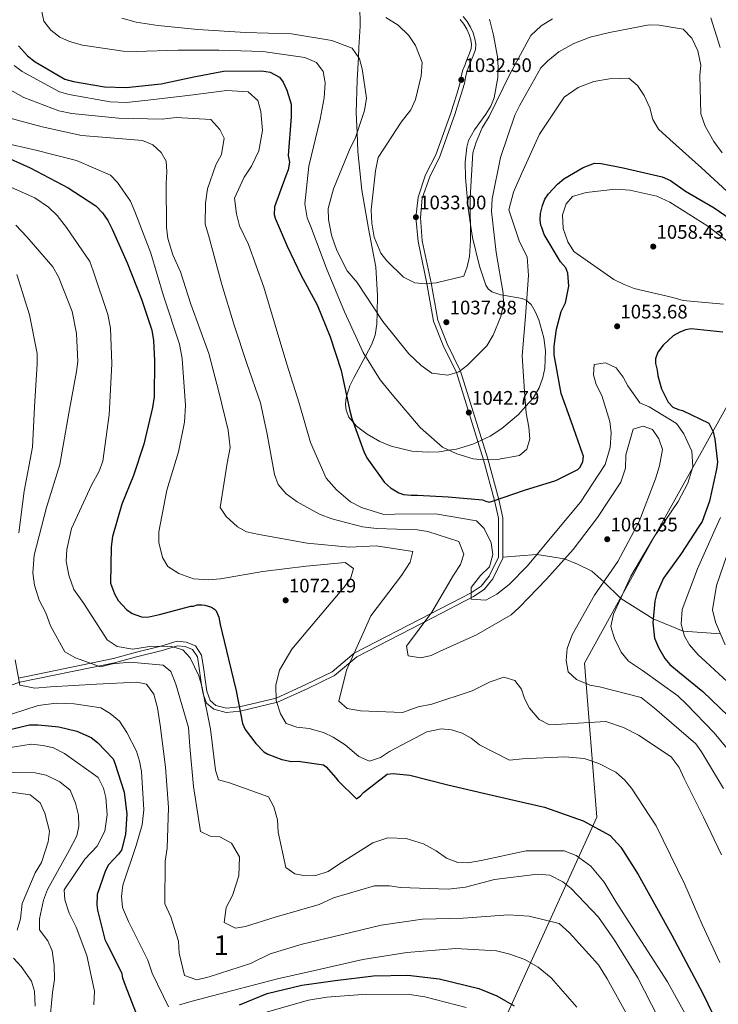
# Model space of a CAD drawing. Extents: x 641239 to 648142, y 748599 to 753369.
# Drawn here: x 643952 to 644310, y 751846 to 752350 of the extents above; entities that cross this region are included whole.
import ezdxf
from ezdxf.enums import TextEntityAlignment as Align

# ---------------------------------------------------------------- set-up
doc = ezdxf.new("R2010")
doc.units = 0
doc.header["$MEASUREMENT"] = 0
doc.linetypes.add('DGN Style 3', pattern=[111.159636, 79.39974, -31.759896])
for name, color, linetype in [('Nivel 1', 7, 'Continuous'), ('Nivel 21', 7, 'Continuous'), ('Nivel 35', 7, 'Continuous'), ('Nivel 4', 7, 'Continuous'), ('Nivel 41', 7, 'Continuous'), ('Nivel 48', 7, 'Continuous'), ('Nivel 5', 7, 'Continuous'), ('Nivel 59', 7, 'Continuous'), ('Nivel 7', 7, 'Continuous')]:
    doc.layers.add(name, color=color, linetype=linetype)
doc.styles.add('Style-arial', font='arial.shx', dxfattribs={"bigfont": 'arialbig.shx'})
doc.styles.add('Style-arialn', font='arialn.shx', dxfattribs={"bigfont": 'arialnbig.shx'})

# ---------------------------------------------------------------- blocks, each defined once
blk = doc.blocks.new('5PATER_7')
at = {"layer": 'Nivel 7', "linetype": 'Continuous', "lineweight": 0}
h = blk.add_hatch(color=53, dxfattribs=at)
edge = h.paths.add_edge_path()
edge.add_ellipse((0, 0), major_axis=(-1.07, -1.13), ratio=0.999422, start_angle=0, end_angle=360)

msp = doc.modelspace()

# ---------------------------------------------------------------- linework, layer by layer
at = {"layer": 'Nivel 1', "color": 7, "linetype": 'Continuous', "lineweight": 0}
for points in [[(644503.533, 752630.774, 943.739), (644435.452, 752529.721, 967.25), (644427.176, 752517.185, 972.443), (644419.632, 752503.872, 976.336), (644413.779, 752492.543, 974.704), (644391.656, 752456.32, 975.156), (644409.436, 752395.446, 985.808), (644413.281, 752354.81, 988.58), (644408.12, 752320.591, 996.675), (644335.093, 752189.23, 1049.629), (644318.516, 752159.427, 1044.106), (644268.538, 752069.539, 1054.812), (644266.847, 752066.291, 1054.741), (644241.266, 752020.28, 1058.389), (644247.644, 751941.386, 1074.075)], [(644247.644, 751941.386, 1074.075), (644097.053, 751610.766, 1173.811), (644022.131, 751542.984, 1200.091), (643850.898, 751195.191, 1240.059), (643773.204, 751037.112, 1231.202), (643739.051, 750963.138, 1235.948)]]:
    msp.add_polyline3d(points, dxfattribs=at)
at = {"layer": 'Nivel 21', "color": 7, "linetype": 'Continuous', "lineweight": 0}
for points in [[(644199.508, 752074.589, 1052.856), (644199.5, 752082.304, 1052.782), (644199.498, 752094.768, 1052.752), (644197.507, 752104.059, 1049.717), (644191.836, 752124.88, 1044.7), (644177.837, 752169.83, 1039.674), (644170.936, 752183.768, 1036.665), (644166.207, 752195.887, 1036.697), (644162.815, 752214.977, 1034.724), (644158.279, 752236.412, 1032.735), (644157.265, 752248.352, 1032.784), (644158.272, 752258.315, 1032.861), (644162.065, 752269.333, 1032.935), (644167.292, 752279.625, 1032.939), (644173.616, 752297.405, 1032.391), (644174.903, 752301.208, 1031.818), (644176.19, 752305.012, 1031.245), (644178.08, 752311.001, 1030.912), (644179.842, 752317.069, 1031.193), (644180.382, 752320.028, 1031.481), (644181.02, 752322.954, 1031.714), (644181.995, 752325.455, 1031.751), (644182.998, 752327.944, 1031.766), (644184.26, 752331.217, 1031.764), (644185.464, 752334.507, 1031.766), (644185.719, 752337.15, 1031.778), (644185.221, 752339.841, 1031.792), (644184.316, 752342.934, 1031.801), (644183.01, 752345.914, 1031.792), (644181.293, 752348.732, 1031.629), (644179.25, 752351.304, 1031.323)], [(644051.5, 751996.692, 1077.416), (644057.791, 751994.957, 1077.367), (644065.03, 751995.744, 1075.297), (644084.165, 752000.261, 1070.252), (644099.277, 752007.225, 1067.22), (644113.282, 752013.974, 1067.176), (644124.656, 752023.529, 1065.168), (644163.476, 752043.545, 1060.205), (644184.493, 752054.436, 1055.183), (644189.898, 752058.058, 1053.111), (644194.457, 752063.531, 1053.006), (644199.508, 752074.06, 1052.861), (644199.508, 752074.589, 1052.856)], [(644043.098, 752023.534, 1077.334), (644040.634, 752027.317, 1077.424), (644036.727, 752028.796, 1077.39), (644032.927, 752029.193, 1077.329), (644024.949, 752026.778, 1080.269), (644011.797, 752023.54, 1083.278), (644000.627, 752020.46, 1083.285), (643989.03, 752018.041, 1085.292), (643952.08, 752010.51, 1090.274), (643931.256, 752003.46, 1095.238)]]:
    msp.add_polyline3d(points, dxfattribs=at)
at = {"layer": 'Nivel 21', "color": 7, "linetype": 'DGN Style 3', "lineweight": 0}
for points in [[(643951.45, 752012.658, 1090), (643988.536, 752020.217, 1085), (644000.078, 752022.624, 1083), (644011.203, 752025.692, 1083), (644024.284, 752028.912, 1080), (644032.666, 752031.46, 1077), (644037.247, 752030.969, 1077), (644042.089, 752029.128, 1077), (644045.23, 752024.342, 1077), (644046.147, 752018.084, 1077), (644047.063, 752011.948, 1077), (644047.979, 752005.935, 1077), (644049.68, 752001.149, 1077), (644052.56, 751998.694, 1077), (644057.925, 751997.222, 1077), (644064.573, 751997.931, 1075), (644083.38, 752002.365, 1070), (644098.304, 752009.242, 1067), (644112.046, 752015.869, 1067), (644123.388, 752025.397, 1065), (644162.418, 752045.52, 1060), (644183.309, 752056.345, 1055), (644188.361, 752059.725, 1053), (644192.549, 752064.756, 1053), (644197.261, 752074.573, 1053), (644197.261, 752082.304, 1053), (644197.261, 752094.576, 1053), (644195.32, 752103.607, 1050), (644189.681, 752124.304, 1045), (644175.747, 752169.047, 1040), (644168.887, 752182.899, 1037), (644164.045, 752195.294, 1037), (644160.618, 752214.577, 1035), (644156.063, 752236.097, 1033), (644155.016, 752248.369, 1033), (644156.063, 752258.799, 1033), (644159.989, 752270.212, 1033), (644165.224, 752280.52, 1033), (644171.562, 752298.1, 1032.391), (644172.849, 752301.903, 1031.818), (644174.129, 752305.686, 1031.245), (644176.005, 752311.63, 1030.912), (644177.729, 752317.567, 1031.193), (644178.255, 752320.454, 1031.481), (644178.938, 752323.583, 1031.714), (644179.979, 752326.254, 1031.751), (644180.981, 752328.739, 1031.766), (644182.23, 752331.98, 1031.764), (644183.332, 752334.992, 1031.766), (644183.531, 752337.055, 1031.778), (644183.109, 752339.338, 1031.792), (644182.274, 752342.191, 1031.801), (644181.082, 752344.91, 1031.792), (644179.511, 752347.489, 1031.629), (644177.625, 752349.863, 1031.323)], [(644199.508, 752074.589, 1052.856), (644216.939, 752075.903, 1055), (644231.178, 752073.706, 1060), (644237.819, 752070.909, 1061), (644245.017, 752067.351, 1061), (644251.307, 752061.972, 1060), (644259.873, 752053.388, 1055), (644276.49, 752042.978, 1050), (644291.852, 752036.713, 1045), (644310.98, 752035.378, 1040)], [(644043.098, 752023.534, 1077.334), (644043.937, 752017.757, 1078.324), (644044.854, 752011.615, 1079.377), (644045.409, 752007.986, 1080), (644045.806, 752005.389, 1080.151), (644046.095, 752004.582, 1080), (644047.789, 751999.849, 1078.688), (644051.5, 751996.692, 1077.416)]]:
    msp.add_polyline3d(points, dxfattribs=at)
at = {"layer": 'Nivel 35', "color": 92, "linetype": 'DGN Style 3', "lineweight": 0}
for points in [[(644126.353, 752357.258, 1033.209), (644126.379, 752346.321, 1033.128), (644125.77, 752335.389, 1038.436), (644125.526, 752330.531, 1040), (644124.931, 752318.706, 1041.136), (644124.391, 752302.024, 1040.384), (644124.842, 752291.976, 1040), (644125.279, 752282.235, 1040), (644127.308, 752262.499, 1040), (644130.728, 752242.727, 1040), (644134.391, 752223.063, 1040), (644135.316, 752208.509, 1040), (644135.126, 752199.549, 1040), (644135.006, 752193.907, 1040.501), (644134.096, 752188.144, 1041.802), (644132.298, 752183.197, 1043.287), (644129.149, 752177.427, 1045), (644123.113, 752166.368, 1047.796), (644121.146, 752162.229, 1048.806), (644119.521, 752156.88, 1050), (644119.264, 752156.033, 1050.165), (644118.988, 752152.931, 1050.476), (644119.269, 752149.821, 1050.479), (644120.621, 752146.267, 1050.25), (644122.786, 752143.71, 1050), (644124.584, 752141.586, 1049.796), (644129.945, 752137.546, 1049.161), (644136.475, 752133.835, 1048.281), (644142.373, 752131.402, 1047.474), (644152.955, 752128.852, 1046.169), (644160.971, 752128.267, 1045.431), (644166.952, 752128.518, 1045.097), (644171.902, 752129.305, 1045), (644175.758, 752129.919, 1045), (644184.224, 752132.441, 1045), (644192.968, 752136.52, 1045), (644199.077, 752140.463, 1045), (644207.493, 752147.611, 1045), (644211.194, 752151.762, 1045), (644214.979, 752156.008, 1045), (644218.204, 752161.318, 1045), (644220.073, 752166.527, 1045), (644221.033, 752171.383, 1045), (644221.339, 752180.21, 1045), (644220.543, 752186.811, 1045), (644217.945, 752196.097, 1045), (644216.107, 752200.238, 1045), (644213.968, 752203.907, 1045), (644211.876, 752205.83, 1045), (644211.772, 752205.874, 1045), (644209.376, 752206.899, 1044.543), (644199.665, 752208.626, 1040), (644198.563, 752208.822, 1039.821)], [(644198.563, 752208.822, 1039.821), (644193.798, 752210.456, 1039.034), (644192.029, 752211.867, 1038.695), (644190.84, 752213.836, 1038.361), (644187.59, 752223.515, 1037.01), (644183.951, 752238.253, 1035.471), (644182.946, 752244.864, 1035), (644181.675, 752253.229, 1034.534), (644180.339, 752268.91, 1033.843), (644180.304, 752276.74, 1033.57), (644181.015, 752284.468, 1033.334), (644181.93, 752287.869, 1033.233), (644184.927, 752293.392, 1033.066), (644190.757, 752301.299, 1032.818), (644193.321, 752305.392, 1032.698), (644195.066, 752309.766, 1032.58), (644196.893, 752320.161, 1032.3), (644197.092, 752325.444, 1032.147), (644196.709, 752330.636, 1031.982), (644194.777, 752341.778, 1031.569), (644192.761, 752350.045, 1031.195)]]:
    msp.add_polyline3d(points, dxfattribs=at)
at = {"layer": 'Nivel 4', "color": 30, "linetype": 'Continuous', "lineweight": 30, "flags": 128}
for points, elevation in [([(643951.461, 752336.372), (643956.031, 752331.22), (643960.032, 752328.155), (643975.178, 752319.29)], 1050), ([(643975.178, 752319.29), (643979.665, 752318.073), (643995.47, 752315.257), (644006.499, 752314.965), (644024.565, 752316.921), (644041.287, 752320.423), (644056.446, 752323.367), (644075.862, 752323.514), (644080.338, 752322.822), (644085.115, 752320.298), (644087.007, 752317.714), (644088.932, 752313.555), (644091.18, 752306.517), (644091.056, 752299.954), (644089.635, 752280.242), (644090.231, 752276.843), (644089.527, 752272.891), (644088.282, 752269.716), (644082.581, 752253.85), (644082.402, 752249.909), (644082.965, 752248.084), (644089.041, 752233.779), (644096.182, 752218.708), (644104.373, 752203.66), (644111.017, 752187.267), (644116.629, 752170.065), (644120.984, 752150.213), (644122.133, 752145.513), (644128.264, 752128.584), (644129.904, 752125.47), (644138.832, 752112.799), (644142.04, 752109.98), (644146.293, 752107.446), (644148.67, 752106.709), (644152.616, 752106.267), (644155.764, 752106.333), (644171.53, 752105.354), (644189.144, 752103.889), (644190.734, 752103.135), (644192.582, 752102.649), (644194.145, 752103.207), (644210.56, 752108.802), (644226.723, 752113.867), (644237.892, 752119.351), (644238.919, 752120.423), (644240.432, 752123.341), (644240.896, 752126.238), (644240.344, 752127.538), (644234.754, 752143.691), (644229.46, 752158.275), (644225.892, 752178.145), (644225.798, 752182.604), (644226.926, 752191.288), (644229.361, 752200.262), (644231.628, 752204.771), (644233.287, 752213.204), (644232.881, 752220.019), (644231.776, 752222.62), (644229.087, 752225.712), (644220.656, 752239.706), (644219.529, 752243.356), (644218.982, 752244.394), (644218.659, 752247.274), (644218.855, 752250.427), (644219.816, 752254.646), (644221.061, 752257.822), (644222.842, 752260.484), (644227.458, 752265.567), (644230.813, 752268.263), (644240.665, 752273.982), (644246.391, 752276.202), (644249.807, 752276.011), (644261.136, 752273.889), (644281.177, 752269.326), (644285.419, 752267.316), (644293.142, 752261.968), (644307.757, 752253.353), (644321.87, 752243.679)], 1050), ([(643942.129, 752280.692), (643957.493, 752273.931), (643976.869, 752263.58), (643990.971, 752254.43), (643994.458, 752250.83), (643997.164, 752246.951), (643999.357, 752242.536), (644007.072, 752225.242), (644014.398, 752206.675), (644019.719, 752190.779), (644020.617, 752185.549), (644021.101, 752175.062), (644020.964, 752156.689), (644020.031, 752151.159), (644015.702, 752132.435), (644010.269, 752116.312), (644004.278, 752101.752), (643999.643, 752085.121), (643998.966, 752079.858), (643998.573, 752061.217), (644000.525, 752055.747), (644002.433, 752052.376), (644006.73, 752047.743), (644009.66, 752045.705), (644014.42, 752043.968), (644017.573, 752043.773), (644023.579, 752045.211), (644039.759, 752049.489), (644041.071, 752049.517), (644042.896, 752050.08), (644045.257, 752050.13), (644046.836, 752049.901), (644050.268, 752048.924), (644051.864, 752047.908), (644052.668, 752047.138), (644054.052, 752043.755), (644054.654, 752040.094), (644058.965, 752022.34), (644062.981, 752006.154), (644066.22, 751989.426), (644067.598, 751986.306), (644073, 751979.072), (644077.023, 751974.958), (644079.149, 751973.691), (644086.292, 751970.955), (644091.299, 751970.011), (644094.709, 751970.083), (644107.606, 751968.256), (644108.94, 751967.234), (644114.046, 751961.568), (644115.128, 751960.017), (644124.509, 751950.767), (644126.574, 751952.385), (644128.115, 751953.992), (644140.249, 751963.434), (644143.392, 751963.762), (644151.808, 751962.89), (644171.33, 751958.054), (644189.529, 751953.714), (644205.089, 751950.106), (644220.911, 751946.503), (644240.739, 751939.574), (644254.546, 751931.992), (644259.919, 751926.07), (644268.875, 751912.087)], 1075), ([(644312.25, 752189.677), (644295.943, 752191.433), (644293.068, 752190.847), (644290.205, 752189.737), (644286.834, 752187.829), (644281.687, 752182.997), (644278.874, 752179.526), (644277.634, 752176.088), (644277.684, 752173.727), (644278.543, 752170.333), (644278.866, 752167.454), (644280.846, 752160.672), (644284.138, 752153.918)], 1050), ([(644284.138, 752153.918), (644286.554, 752151.345), (644289.467, 752150.094), (644291.577, 752149.614), (644305.099, 752143.076), (644307.291, 752138.661), (644308.156, 752135.005), (644309.454, 752123.223), (644309.007, 752119.54), (644305.416, 752103.193), (644301.697, 752092.88), (644299.916, 752090.218), (644290.766, 752076.116), (644281.84, 752063.856), (644278.328, 752056.172), (644277.367, 752051.952), (644276.288, 752040.907), (644277.241, 752033.055), (644279.177, 752028.372), (644282.447, 752022.667), (644285.136, 752019.575), (644289.946, 752015.478), (644301.961, 752005.759), (644315.086, 751993.177)], 1050), ([(643941.173, 751984.953), (643957.102, 751988.7), (643961.561, 751988.795), (643972.081, 751987.704), (643981.312, 751985.537)], 1100), ([(643981.312, 751985.537), (643988.729, 751982.282), (643991.932, 751979.726), (643999.984, 751971.235), (644000.815, 751969.153), (644005.59, 751954.296), (644006.878, 751943.038), (644006.312, 751932.529), (644004.117, 751924.61), (644002.588, 751922.478), (643997.452, 751917.121), (643995.939, 751914.202), (643991.74, 751901.78), (643991.589, 751896.528), (643991.906, 751893.91), (643995.637, 751878.768), (643996.731, 751876.692), (644004.129, 751861.889), (644004.709, 751859.277), (644006.104, 751855.37), (644012.491, 751838.709)], 1100), ([(644268.875, 751912.087), (644278.153, 751895.225), (644286.065, 751880.959), (644296.174, 751862.014), (644301.916, 751851.114), (644309.598, 751835.267)], 1075), ([(644064.575, 751845.32), (644078.886, 751851.133), (644096.641, 751855.444), (644113.647, 751857.902), (644133.282, 751860.154), (644150.857, 751860.525), (644166.902, 751858.764), (644187.217, 751853.681), (644196.481, 751849.94), (644205.248, 751844.877)], 1100)]:
    msp.add_lwpolyline(points, dxfattribs=dict(at, elevation=elevation))
at = {"layer": 'Nivel 5', "color": 30, "linetype": 'Continuous', "lineweight": 0, "flags": 128}
for points, elevation in [([(643960.286, 752368.588), (643964.388, 752348.924), (643968.041, 752344.261), (643972.594, 752340.67), (643977.511, 752338.535), (643984.265, 752336.703), (644005.004, 752333.585), (644011.722, 752333.464), (644033.04, 752334.045), (644053.975, 752334.092), (644076.507, 752333.382), (644098.164, 752330.416), (644104.145, 752327.777), (644107.532, 752323.24), (644108.447, 752317.334), (644108.082, 752309.689), (644105.943, 752298.715), (644100.128, 752274.76), (644098.036, 752255.359), (644099.37, 752248.277), (644101.319, 752243.315), (644109.268, 752222.283), (644118.424, 752200.224), (644127.95, 752179.357), (644136.673, 752165.32), (644142.757, 752157.812), (644157.201, 752140.999), (644168.607, 752130.837), (644175.921, 752127.437), (644184.403, 752124.851), (644189.681, 752124.304), (644196.654, 752124.582), (644208.069, 752126.535), (644211.816, 752129.906), (644213.287, 752135.072), (644212.896, 752141.121), (644211.427, 752148.332), (644210.855, 752156.747), (644209.492, 752177.654), (644211.175, 752197.704)], 1045), ([(644004.401, 752350.558), (644011.687, 752348.474), (644022.784, 752346.733), (644043.369, 752344.665), (644067.63, 752343.071), (644091.212, 752342.515), (644111.959, 752339.003), (644122.311, 752335.139), (644126.113, 752329.689), (644127.537, 752324.584), (644129.699, 752309.487), (644128.648, 752303.145), (644123.812, 752288.954), (644121.285, 752283.897), (644112.769, 752263.176), (644110.084, 752253.112), (644110.204, 752247.453), (644111.69, 752239.452), (644114.488, 752231.61), (644119.846, 752221.058), (644124.841, 752215.238), (644138.038, 752195.107), (644151.421, 752178.667), (644157.603, 752172.741), (644163.085, 752168.775), (644171.405, 752167.633), (644177.028, 752169.464), (644181.434, 752172.849), (644191.365, 752182.67), (644194.542, 752188.136), (644198.419, 752197.83), (644199.868, 752204.049), (644199.617, 752209.706), (644196.151, 752230.437)], 1040), ([(644139.531, 752350.758), (644145.935, 752346.812), (644151.31, 752341.658), (644154.843, 752336.466), (644158.188, 752327.714), (644157.672, 752320.988), (644154.769, 752308.813), (644152.376, 752303.627), (644147.377, 752297.201), (644135.643, 752279.178), (644134.208, 752272.3), (644132.127, 752252.374), (644132.403, 752245.533), (644133.606, 752238.448), (644137.071, 752230.225), (644140.053, 752226.206), (644148.657, 752217.829), (644154.512, 752214.924), (644159.919, 752214.512), (644165.439, 752215.023), (644179.586, 752218.482), (644181.329, 752223.259)], 1035), ([(644181.329, 752223.259), (644182.405, 752228.417), (644183.02, 752236.725), (644182.822, 752258.579), (644184.181, 752281.519), (644185.776, 752287.083), (644188.916, 752294.259), (644192.479, 752300.128), (644203.337, 752322.215), (644213.858, 752341.53), (644219.151, 752346.513), (644225.002, 752350.06)], 1035), ([(644196.151, 752230.437), (644193.732, 752251.454), (644194.12, 752258.046), (644198.285, 752279.07), (644205.726, 752300.821), (644208.253, 752305.878), (644219.04, 752325.067), (644222.518, 752328.695), (644228.218, 752333.161), (644235.894, 752337.536), (644244.254, 752340.741), (644254.08, 752343.055), (644274.537, 752347.042), (644279.544, 752346.885), (644291.834, 752344.774), (644296.406, 752340.262), (644299.441, 752333.742), (644300.913, 752326.4), (644300.366, 752321.121), (644300.911, 752301.513), (644303.15, 752295.24), (644307.531, 752287.301), (644311.868, 752281.467)], 1040), ([(644306.099, 752350.719), (644310.764, 752335.543)], 1035), ([(643949.161, 752326.18), (643953.308, 752323.107), (643972.488, 752312.715), (643977.389, 752311.37), (643998.404, 752307.6), (644006.707, 752307.249), (644017.609, 752308.532), (644038.231, 752310.942), (644058.192, 752313.47), (644069.004, 752312.777), (644074.099, 752308.408), (644075.538, 752302.644), (644076.401, 752292.919), (644074.512, 752282.608), (644070.73, 752274.628), (644067.027, 752269.151), (644062.122, 752258.251), (644063.079, 752250.37), (644064.66, 752244.083), (644069.206, 752234.567), (644077.04, 752212.743), (644082.979, 752193.381), (644088.8, 752173.358), (644095.279, 752153.348), (644100.969, 752133.322), (644108.992, 752115.057), (644114.255, 752108.98), (644121.496, 752102.812), (644127.085, 752100.033), (644138.616, 752096.458), (644144.143, 752096.575), (644164.944, 752096.751), (644186.089, 752093.115), (644189.989, 752089.247), (644193.566, 752081.949), (644194.352, 752075.909), (644192.643, 752069.552), (644188.125, 752065.243), (644183.254, 752058.952), (644183.379, 752053.029), (644190.764, 752052.527), (644196.491, 752055.676), (644202.708, 752060.547), (644212.119, 752070.095), (644226.244, 752087.115), (644239.346, 752102.666), (644251.974, 752122.025)], 1055), ([(643939.058, 752318.235), (643954.246, 752309.865), (643972.035, 752302.998), (643978.778, 752301.692), (644002.661, 752299.299), (644025.058, 752298.718), (644032.149, 752299.658), (644049.947, 752298.585), (644054.53, 752293.547), (644056.862, 752289.119), (644055.461, 752280.662), (644052.545, 752275.334), (644048.325, 752263.131), (644047.165, 752255.733), (644046.995, 752245.064), (644048.828, 752239.309), (644055.547, 752214.169), (644061.912, 752193.368), (644068.382, 752173.753), (644075.394, 752153.492), (644078.76, 752137.499), (644082.486, 752116.904), (644084.44, 752111.679), (644088.488, 752107.024), (644094.108, 752102.797), (644105.563, 752096.587), (644111.936, 752094.088), (644127.69, 752090.075), (644134.816, 752089.304), (644155.637, 752088.558), (644161.055, 752087.619), (644176.963, 752082.557), (644179.471, 752076.026), (644177.868, 752070.857), (644174.168, 752065.248), (644163.109, 752046.449), (644150.177, 752029.059), (644150.941, 752024.071), (644157.546, 752023.025), (644162.789, 752024.189), (644167.351, 752026.393)], 1060), ([(644211.175, 752197.704), (644212.708, 752218.673), (644211.978, 752228.269), (644207.998, 752235.954), (644202.649, 752252.3), (644204.958, 752261.435), (644209.107, 752270.739), (644218.29, 752291.079), (644230.925, 752310.043), (644238.061, 752315.066), (644246.163, 752318.002), (644254.164, 752319.488), (644264.035, 752319.696), (644268.459, 752315.971), (644271.858, 752310.907), (644274.758, 752304.517), (644276.33, 752298.624), (644279.2, 752293.681), (644285.105, 752288.407), (644301.344, 752273.871), (644316.388, 752259.836)], 1045), ([(643943.859, 752300.221), (643963.592, 752294.844), (643983.7, 752290.397), (643994.515, 752289.571), (644014.959, 752287.896), (644020.274, 752285.638), (644024.437, 752281.776), (644027.033, 752277.354), (644027.41, 752271.963), (644027.011, 752265.898), (644027.22, 752243.518), (644028.003, 752237.609), (644030.415, 752229.364), (644034.418, 752220.627), (644039.641, 752204.014), (644048.864, 752178.796), (644054.018, 752159.154), (644058.91, 752139.506), (644059.886, 752130.705), (644058.344, 752122.64), (644054.739, 752100.048), (644057.735, 752095.371), (644063.64, 752090.097), (644068.302, 752087.562), (644074.784, 752086.118), (644099.238, 752081.631), (644121.005, 752079.72), (644134.556, 752080.27), (644153.443, 752077.508), (644151.981, 752071.947), (644147.647, 752065.14), (644131.886, 752044.53), (644127.866, 752035.359), (644119.44, 752016.616), (644115.559, 752000.865), (644119.851, 751997.137), (644126.591, 751995.962)], 1065), ([(643936.32, 752288.437), (643960.27, 752282.886), (643981.185, 752277.665), (643998.593, 752270.132), (644002.096, 752266.388), (644008.75, 752256.784), (644011.102, 752251.435), (644019.188, 752230.143), (644025.706, 752208.291), (644033.865, 752183.577), (644035.205, 752176.232), (644037.029, 752152.174), (644036.42, 752143.602), (644033.318, 752128.395), (644027.411, 752108.782), (644023.384, 752087.498), (644023.366, 752082.099), (644025.241, 752074.37), (644027.97, 752069.819), (644033.576, 752066.25), (644041.007, 752063.51), (644048.526, 752062.879), (644054.833, 752063.539), (644076.614, 752067.158), (644098.807, 752069.997), (644118.784, 752071.735), (644123.063, 752068.665)], 1070), ([(643938.449, 752267.847), (643959.847, 752258.423), (643966.794, 752253.698), (643971.229, 752249.446), (643976.098, 752243.36), (643987.923, 752225.834), (643989.734, 752221.132), (643997.185, 752198.773), (643998.516, 752191.823)], 1080), ([(644261.636, 752214.117), (644256.316, 752216.638), (644235.865, 752231.086), (644232.867, 752235.894), (644230.35, 752242.82), (644230.071, 752249.793), (644231.926, 752255.494), (644235.27, 752259.251), (644242.207, 752261.241), (644257.183, 752262.874), (644264.568, 752262.371), (644278.457, 752259.373), (644285.107, 752256.221), (644304.589, 752243.992), (644321.725, 752230.659)], 1055), ([(643950.151, 752244.562), (643955.678, 752238.49), (643969.036, 752223.235), (643971.911, 752218.028), (643979.001, 752200.27), (643981.211, 752189.125), (643981.777, 752174.784), (643981.096, 752169.635), (643977.203, 752148.222), (643972.62, 752122.053), (643965.842, 752100.053), (643959.38, 752075.557), (643958.779, 752066.59), (643959.705, 752060.158), (643961.972, 752052.569), (643965.401, 752046.057), (643967.781, 752039.392)], 1085), ([(643950.612, 752219.197), (643957.105, 752198.529), (643961.078, 752178.73), (643960.926, 752173.46), (643959.676, 752151.576), (643958.532, 752130.879), (643954.269, 752108.273), (643951.558, 752087.016)], 1090), ([(644312.544, 752203.999), (644291.962, 752205.935), (644286.53, 752207.532), (644266.813, 752212.12), (644261.636, 752214.117)], 1055), ([(643998.516, 752191.823), (643999.297, 752173.537), (643997.873, 752147.435), (643994.556, 752123.664), (643992.819, 752118.624), (643988.889, 752111.43), (643978.561, 752089.223), (643976.153, 752078.507), (643975.886, 752072.444), (643977.221, 752065.362), (643979.745, 752058.041), (643984.9, 752050.908), (643996.882, 752032.2), (644001.955, 752028.884), (644010.017, 752027.474), (644019.729, 752028.995), (644029.74, 752028.812), (644035.57, 752027.091), (644039.344, 752022.957), (644043.75, 752013.833), (644045.312, 752008.467), (644049.724, 751986.571), (644052.274, 751965.557), (644053.959, 751960.589), (644059.523, 751958.995), (644079.558, 751951.781), (644082.299, 751946.703), (644084.017, 751940.156), (644084.416, 751933.712), (644088.353, 751915.624), (644092.898, 751912.429), (644098.448, 751911.492), (644103.712, 751911.603), (644109.991, 751913.579), (644115.312, 751917.247), (644132.987, 751928.285), (644140.57, 751930.816), (644149.926, 751930.486), (644158.805, 751927.777), (644165.332, 751924.228), (644170.68, 751920.39), (644176.519, 751918.275), (644181.657, 751918.12), (644188.347, 751919.315), (644211.417, 751924.279), (644230.907, 751924.163), (644237.146, 751921.793), (644244.633, 751916.421), (644251.391, 751908.137), (644257.533, 751897.864), (644270.465, 751877.859), (644283.805, 751857.205), (644297.357, 751832.736)], 1080), ([(644251.974, 752122.025), (644254.554, 752130.77), (644255.057, 752138.154), (644254.274, 752144.063), (644250.176, 752157.276), (644247.29, 752163.009), (644245.871, 752167.85), (644246.286, 752173.126), (644252.061, 752174.038), (644257.513, 752171.52), (644261.169, 752166.725), (644263.501, 752162.297), (644269.741, 752153.607), (644274.527, 752151.469), (644288.401, 752142.94), (644292.197, 752137.753), (644296.337, 752128.755), (644296.77, 752120.732), (644294.312, 752112.385), (644289.242, 752103.061), (644276.733, 752084.363), (644265.033, 752064.76), (644256.225, 752045.349), (644254.776, 752039.13), (644256.752, 752032.852), (644260.058, 752025.943), (644263.844, 752021.282), (644271.054, 752016.563), (644289.102, 752003.644), (644293.671, 751999.264), (644307.808, 751984.552), (644320.779, 751968.893)], 1055), ([(644167.351, 752026.393), (644186.002, 752034.818), (644203.825, 752045.07), (644207.83, 752048.71), (644221.873, 752063.358), (644235.511, 752078.525), (644247.938, 752094.852), (644259.932, 752113.012), (644262.286, 752120.041), (644262.536, 752126.893), (644266.341, 752140.009), (644271.444, 752141.565), (644276.221, 752139.823), (644279.48, 752135.151), (644281.307, 752129.659), (644279.771, 752121.332), (644277.673, 752114.704), (644269.313, 752092.801), (644258.422, 752072.293), (644246.54, 752055.057), (644234.985, 752034.799), (644232.5, 752027.768), (644231.973, 752021.568), (644233.016, 752015.796), (644237.311, 752011.937), (644244.087, 752009.051), (644249.108, 752008.235), (644270.426, 752002.628), (644277.255, 751997.242), (644298.313, 751978.989), (644301.297, 751974.838), (644312.49, 751956.114)], 1060), ([(644311.047, 752094.868), (644308.277, 752088.885), (644299.225, 752068.548), (644291.367, 752047.841), (644290.867, 752040.325), (644292.58, 752034.041), (644295.175, 752029.618), (644299.495, 752024.574), (644303.521, 752020.972), (644319.1, 752006.554)], 1045), ([(644316.101, 752080.886), (644309.035, 752060.064), (644306.927, 752047.642), (644308.511, 752041.224), (644313.362, 752029.739)], 1040), ([(644123.063, 752068.665), (644121.46, 752063.496), (644118.13, 752059.081), (644105.025, 752043.662), (644091.41, 752027.442), (644085.051, 752016.774), (644083.241, 752008.967), (644083.405, 752001.202), (644085.658, 751994.271), (644088.524, 751989.459), (644093.962, 751987.599), (644100.299, 751986.811), (644107.585, 751984.726), (644112.637, 751982.463), (644118.777, 751978.51), (644125.751, 751972.469), (644131.2, 751970.082), (644136.821, 751972.044), (644141.498, 751975.04), (644160.511, 751985.053), (644167.851, 751986.657), (644173.261, 751986.112), (644178.696, 751984.384), (644183.358, 751981.849), (644187.51, 751978.513), (644202.95, 751970.675), (644209.52, 751971.34), (644231.356, 751972.328), (644241.118, 751971.48), (644248.679, 751968.875), (644257.331, 751964.449), (644261.889, 751960.595), (644265.403, 751956.324), (644278.057, 751936.971), (644281.634, 751929.673), (644292.778, 751906.997), (644301.638, 751886.512), (644310.607, 751867.081)], 1070), ([(643967.781, 752039.392), (643975.171, 752026.117), (643980.634, 752023.073), (643993.372, 752018.469), (643999.662, 752019.919), (644008.597, 752020.766), (644025.615, 752019.282), (644029.504, 752015.94), (644032.009, 752009.541), (644038.535, 751987.294), (644039.267, 751977.566), (644041.014, 751957.193), (644044.662, 751934.096), (644049.584, 751931.698), (644054.594, 751931.409), (644060.589, 751928.112), (644064.553, 751921.217), (644064.235, 751911.335), (644061.021, 751901.391), (644057.861, 751895.136), (644056.706, 751887.474), (644062.561, 751884.569), (644067.677, 751885.468), (644082.982, 751890.267), (644105.492, 751896.799), (644112.796, 751900.114), (644133.735, 751906.218), (644141.503, 751906.25), (644147.182, 751905.448), (644171.429, 751904.511), (644180.36, 751905.622), (644195.289, 751909.492), (644217.218, 751912.325), (644223.552, 751911.668), (644230.205, 751908.385), (644234.492, 751904.921), (644248.494, 751890.337), (644256.644, 751878.527), (644268.64, 751859.161), (644306.677, 751784.924)], 1085), ([(643949.64, 752021.929), (643952.149, 752009.078), (643959.819, 752007.528), (643967.839, 752008.093), (643991.379, 752009.511), (644012.028, 752010.605), (644016.923, 752009.524), (644020.717, 752004.468), (644022.709, 751997.4), (644023.948, 751988.604), (644026.773, 751967.069), (644028.262, 751946.428), (644027.648, 751925.611), (644026.605, 751918.873), (644026.408, 751897.011), (644029.443, 751890.492), (644033.394, 751877.935), (644033.785, 751871.886), (644036.399, 751860.354), (644042.766, 751858.118), (644049.053, 751859.699), (644070.239, 751866.598), (644080.405, 751871.553), (644096.76, 751876.507), (644116.676, 751881.141), (644137.242, 751886.183), (644158.377, 751889.263), (644179.172, 751889.702), (644202.44, 751891.509), (644212.991, 751890.679), (644228.342, 751887.053), (644233.581, 751882.16), (644248.54, 751865.884), (644252.907, 751858.603), (644263.31, 751839.861)], 1090), ([(644126.591, 751995.962), (644148.072, 751995.099), (644156.177, 751997.903), (644163.124, 751999.367), (644183.786, 752006.123), (644193.037, 752010.795), (644199.965, 752013.18), (644205.663, 752011.457), (644209.048, 752007.051), (644210.599, 752002.212), (644213.205, 751997.263), (644218.2, 751991.444), (644223.394, 751988.656), (644229.574, 751989.05), (644252.324, 751990.452), (644261.343, 751987.351), (644268.931, 751983.429), (644285.756, 751972.328), (644289.821, 751966.884), (644292.442, 751961.277), (644302.34, 751941.472), (644311.569, 751922.179)], 1065), ([(643941.39, 751992.148), (643961.531, 751998.63), (643970.724, 751999.745), (643979.945, 751999.545), (643993.683, 751997.465), (643998.354, 751994.535), (644003.178, 751990.555), (644006.986, 751984.841), (644011.798, 751975.199), (644013.485, 751970.1), (644014.518, 751964.854), (644015.592, 751945.126), (644014.701, 751937.47), (644011.761, 751927.006), (644004.95, 751906.585), (644004.148, 751900.906), (644004.665, 751895.123), (644007.843, 751888.08), (644017.609, 751868.271), (644019.857, 751861.604), (644028.252, 751844.4)], 1095), ([(643936.345, 751975.393), (643957.868, 751978.744), (643964.068, 751978.216), (643969.361, 751977.011), (643974.955, 751973.969), (643992.2, 751961.692), (643994.946, 751956.352), (643996.233, 751951.507), (643996.814, 751942.697), (643995.676, 751934.246), (643991.754, 751926.658), (643985.444, 751919.941), (643974.848, 751904.18), (643975.219, 751899.052), (643977.335, 751892.382), (643981.042, 751885.218), (643986.354, 751870.583), (643990.294, 751852.363), (643990.046, 751845.379)], 1105), ([(643942.841, 751964.375), (643959.962, 751964.21), (643965.649, 751963.013), (643972.568, 751959.604), (643977.927, 751955.24), (643980.701, 751948.583), (643982.148, 751942.425), (643982.396, 751936.9), (643981.317, 751931.874), (643977.393, 751924.417), (643966.227, 751904.43), (643964.235, 751898.99), (643962.201, 751889.335), (643962.186, 751883.804), (643966.52, 751878.102), (643968.602, 751873.011), (643969.679, 751865.66), (643969.835, 751858.289), (643968.789, 751851.684), (643966.747, 751829.914)], 1110), ([(643941.722, 751955.021), (643957.437, 751952.851), (643962.527, 751948.745), (643964.875, 751943.528), (643967.31, 751934.23), (643966.634, 751928.817), (643963.171, 751918.211), (643959.992, 751912.876), (643953.344, 751897.199), (643952.455, 751889.411), (643950.735, 751883.581)], 1115), ([(644033.895, 751845.309), (644040.305, 751847.288), (644060.605, 751852.456), (644084.174, 751858.747), (644106.059, 751863.686), (644127.813, 751868.622), (644150.387, 751872.127), (644175.36, 751874.234), (644196.323, 751872.965), (644203.071, 751871.396), (644210.769, 751868.53), (644217.565, 751864.723), (644224.265, 751859.202), (644237.485, 751844.207)], 1095), ([(643948.797, 751869.32), (643952.838, 751865.06), (643958.132, 751857.534), (643959.556, 751852.429), (643959.983, 751844.669)], 1115), ([(644077.824, 751841.438), (644099.942, 751847.83), (644109.39, 751849.346), (644129.9, 751850.833), (644151.762, 751850.636), (644159.555, 751849.483), (644180.738, 751844.005)], 1105)]:
    msp.add_lwpolyline(points, dxfattribs=dict(at, elevation=elevation))
at = {"layer": 'Nivel 59', "color": 7, "linetype": 'Continuous', "lineweight": 0}
msp.add_polyline3d([(644126.353, 752357.258, 1033.209), (644126.379, 752346.321, 1033.128), (644125.77, 752335.389, 1038.436), (644125.526, 752330.531, 1040), (644124.931, 752318.706, 1041.136), (644124.391, 752302.024, 1040.384), (644124.842, 752291.976, 1040), (644125.279, 752282.235, 1040), (644127.308, 752262.499, 1040), (644130.728, 752242.727, 1040), (644134.391, 752223.063, 1040), (644135.316, 752208.509, 1040), (644135.126, 752199.549, 1040), (644135.006, 752193.907, 1040.501), (644134.096, 752188.144, 1041.802), (644132.298, 752183.197, 1043.287), (644129.149, 752177.427, 1045), (644123.113, 752166.368, 1047.796), (644121.146, 752162.229, 1048.806), (644119.521, 752156.88, 1050), (644119.264, 752156.033, 1050.165), (644118.988, 752152.931, 1050.476), (644119.269, 752149.821, 1050.479), (644120.621, 752146.267, 1050.25), (644122.786, 752143.71, 1050), (644124.584, 752141.586, 1049.796), (644129.945, 752137.546, 1049.161), (644136.475, 752133.835, 1048.281), (644142.373, 752131.402, 1047.474), (644152.955, 752128.852, 1046.169), (644160.971, 752128.267, 1045.431), (644166.952, 752128.518, 1045.097), (644171.902, 752129.305, 1045), (644175.758, 752129.919, 1045), (644184.224, 752132.441, 1045), (644192.968, 752136.52, 1045), (644199.077, 752140.463, 1045), (644207.493, 752147.611, 1045), (644211.194, 752151.762, 1045), (644214.979, 752156.008, 1045), (644218.204, 752161.318, 1045), (644220.073, 752166.527, 1045), (644221.033, 752171.383, 1045), (644221.339, 752180.21, 1045), (644220.543, 752186.811, 1045), (644217.945, 752196.097, 1045), (644216.107, 752200.238, 1045), (644213.968, 752203.907, 1045), (644211.876, 752205.83, 1045), (644211.772, 752205.874, 1045), (644209.376, 752206.899, 1044.543), (644199.665, 752208.626, 1040), (644198.563, 752208.822, 1039.821), (644193.798, 752210.456, 1039.034), (644192.029, 752211.867, 1038.695), (644190.84, 752213.836, 1038.361), (644187.59, 752223.515, 1037.01), (644183.951, 752238.253, 1035.471), (644182.946, 752244.864, 1035), (644181.675, 752253.229, 1034.534), (644180.339, 752268.91, 1033.843), (644180.304, 752276.74, 1033.57), (644181.015, 752284.468, 1033.334), (644181.93, 752287.869, 1033.233), (644184.927, 752293.392, 1033.066), (644190.757, 752301.299, 1032.818), (644193.321, 752305.392, 1032.698), (644195.066, 752309.766, 1032.58), (644196.893, 752320.161, 1032.3), (644197.092, 752325.444, 1032.147), (644196.709, 752330.636, 1031.982), (644194.777, 752341.778, 1031.569), (644192.761, 752350.045, 1031.195)], dxfattribs=at)

# ---------------------------------------------------------------- block references
at = {"layer": 'Nivel 7', "color": 53, "linetype": 'Continuous', "lineweight": 0}
for p in [(644178.244, 752318.905, 1032.502), (644154.991, 752248.608, 1032.998), (644276.562, 752233.549, 1058.429), (644170.592, 752194.838, 1037.88), (644258.068, 752192.734, 1053.685), (644182.102, 752148.601, 1042.79), (644252.994, 752083.734, 1061.353), (644088.272, 752052.474, 1072.193)]:
    msp.add_blockref('5PATER_7', p, dxfattribs=at)

# ---------------------------------------------------------------- texts
at = {"layer": 'Nivel 41', "color": 7, "linetype": 'Continuous', "lineweight": 0, "style": 'Style-arial'}
for s, p in [('1032.50', (644179.909, 752322.905, 1032.502)), ('1033.00', (644156.656, 752252.608, 1032.998)), ('1058.43', (644278.227, 752237.549, 1058.429)), ('1037.88', (644172.257, 752198.838, 1037.88)), ('1053.68', (644259.733, 752196.734, 1053.685)), ('1042.79', (644183.767, 752152.601, 1042.79)), ('1061.35', (644254.659, 752087.734, 1061.353)), ('1072.19', (644089.937, 752056.474, 1072.193))]:
    msp.add_text(s, height=7, dxfattribs=at).set_placement(p)
at = {"layer": 'Nivel 48', "color": 92, "linetype": 'Continuous', "lineweight": 0, "style": 'Style-arialn'}
msp.add_text('1', height=10, dxfattribs=at).set_placement((644055.254, 751875.908, 1086.773), align=Align.MIDDLE_CENTER)

doc.saveas('drawing.dxf')
